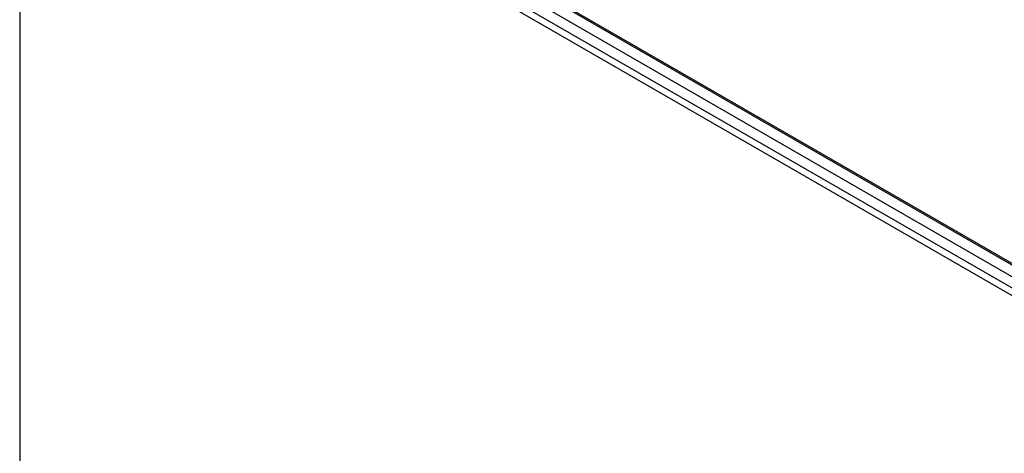
# Model space of a CAD drawing. Units: millimetres. Extents: x 0 to 69, y 0 to 200.
# Drawn here: x 0 to 21, y 35 to 45 of the extents above; entities that cross this region are included whole.
import ezdxf

# ---------------------------------------------------------------- set-up
doc = ezdxf.new("R2010")
doc.units = ezdxf.units.MM
doc.header["$LTSCALE"] = 16.335
doc.layers.get('0').update_dxf_attribs({"linetype": 'CONTINUOUS'})
doc.layers.add('ASSI', color=7, linetype='CONTINUOUS')
doc.layers.add('RACCORDO', color=7, linetype='CONTINUOUS')

msp = doc.modelspace()

# ---------------------------------------------------------------- linework, layer by layer
at = {"color": 7, "linetype": 'CONTINUOUS'}
msp.add_line((0.283, 51.134), (51.548, 21.534), dxfattribs=at)
at = {"layer": 'ASSI', "color": 7, "linetype": 'CONTINUOUS', "true_color": 0x333333}
for p, q in [((0, 51.583), (51.265, 21.983)), ((51.265, 21.289), (0, 50.889)), ((51.336, 21.412), (0.071, 51.012))]:
    msp.add_line(p, q, dxfattribs=at)
at = {"layer": 'ASSI', "color": 7, "linetype": 'CONTINUOUS'}
for p, q in [((0.021, 51.538), (51.286, 21.938)), ((0.283, 51.134), (51.548, 21.534)), ((0, 50.889), (0, 29.6))]:
    msp.add_line(p, q, dxfattribs=at)
at = {"layer": 'RACCORDO', "color": 7, "linetype": 'CONTINUOUS', "true_color": 0x333333}
for p, q in [((0, 51.583), (51.265, 21.983)), ((51.265, 21.289), (0, 50.889)), ((51.336, 21.412), (0.071, 51.012))]:
    msp.add_line(p, q, dxfattribs=at)
at = {"layer": 'RACCORDO', "color": 7, "linetype": 'CONTINUOUS'}
for p, q in [((0.021, 51.538), (51.286, 21.938)), ((0, 50.889), (0, 29.6))]:
    msp.add_line(p, q, dxfattribs=at)

doc.saveas('drawing.dxf')
